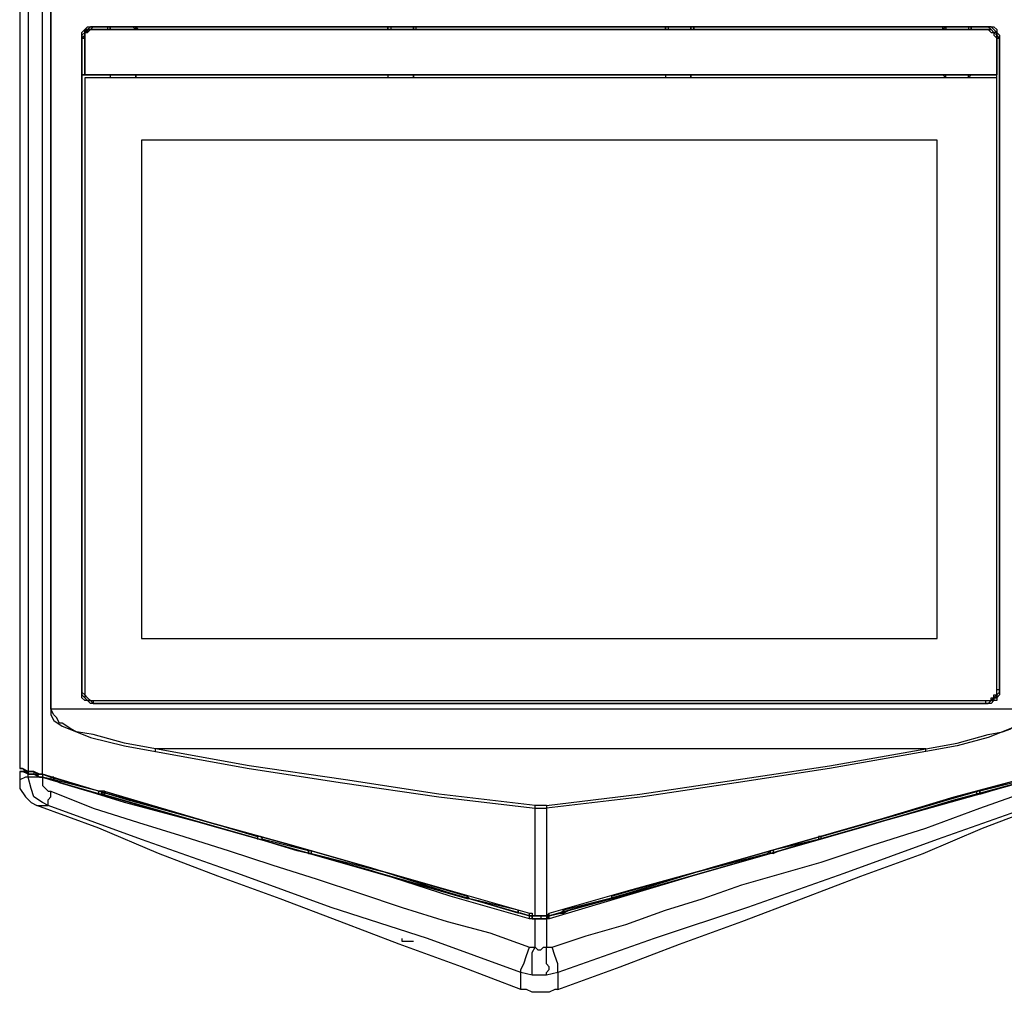
# Model space of a CAD drawing. Units: inches. Extents: x 0 to 17, y 0 to 11.
# Drawn here: x 5.5 to 5.9, y 3.6 to 4.1 of the extents above; entities that cross this region are included whole.
import ezdxf

# ---------------------------------------------------------------- set-up
doc = ezdxf.new("R2010")
doc.units = ezdxf.units.IN
doc.header["$MEASUREMENT"] = 0
doc.layers.add('Layer 1', color=7, linetype='Continuous')

msp = doc.modelspace()

# ---------------------------------------------------------------- linework, layer by layer
at = {"layer": 'Layer 1', "color": 7, "lineweight": 25}
for points in [[(5.45139, 4.11944), (5.45139, 3.74444)], [(5.45556, 4.11944), (5.45556, 3.74306)], [(5.4625, 3.74167), (5.4625, 4.11944)], [(5.46667, 3.77361), (5.46667, 4.11944)], [(5.46667, 4.11944), (5.46667, 3.77361)], [(5.4875, 4.10833), (5.4875, 4.10833), (5.48611, 4.10694), (5.48472, 4.10694), (5.48333, 4.10556), (5.48333, 4.10417), (5.48194, 4.10278)], [(5.48194, 4.10278), (5.48194, 4.10278), (5.48194, 4.10417), (5.48333, 4.10556), (5.48333, 4.10694), (5.48472, 4.10694), (5.48611, 4.10833), (5.4875, 4.10833)], [(5.4875, 4.10833), (5.4875, 4.10833), (5.48611, 4.10833), (5.48472, 4.10694), (5.48333, 4.10694), (5.48333, 4.10556), (5.48194, 4.10417), (5.48194, 4.10278)], [(5.48194, 4.10278), (5.48194, 4.10278), (5.48194, 4.10417), (5.48194, 4.10556), (5.48333, 4.10694), (5.48472, 4.10833), (5.48611, 4.10833), (5.4875, 4.10833)], [(5.48194, 4.10278), (5.48333, 4.10278), (5.48333, 4.10417), (5.48333, 4.10556), (5.48472, 4.10556), (5.48472, 4.10694), (5.48611, 4.10694), (5.4875, 4.10694)], [(5.4875, 4.10694), (5.4875, 4.10694), (5.48611, 4.10694), (5.48472, 4.10694), (5.48472, 4.10556), (5.48333, 4.10556), (5.48333, 4.10417), (5.48333, 4.10278)], [(5.48333, 4.10278), (5.48333, 4.10278), (5.48333, 4.10417), (5.48333, 4.10556), (5.48472, 4.10556), (5.48611, 4.10694), (5.4875, 4.10694)], [(5.4875, 4.10833), (5.4875, 4.10833)], [(5.49583, 4.10833), (5.4875, 4.10833)], [(5.4875, 4.10833), (5.4875, 4.10833)], [(5.4875, 4.10833), (5.49583, 4.10833)], [(5.4875, 4.10833), (5.4875, 4.10833)], [(5.925, 4.10833), (5.4875, 4.10833)], [(5.4875, 4.10833), (5.925, 4.10833)], [(5.49583, 4.10694), (5.4875, 4.10694)], [(5.4875, 4.10694), (5.4875, 4.10694)], [(5.4875, 4.10694), (5.925, 4.10694)], [(5.4875, 4.10694), (5.4875, 4.10694)], [(5.925, 4.10694), (5.4875, 4.10694)], [(5.49583, 4.10833), (5.49444, 4.10833), (5.49444, 4.10694)], [(5.49583, 4.10694), (5.49583, 4.10694), (5.49583, 4.10833)], [(5.50833, 4.10833), (5.49583, 4.10833)], [(5.49583, 4.10833), (5.49583, 4.10833), (5.49583, 4.10694)], [(5.49583, 4.10833), (5.49583, 4.10833)], [(5.50833, 4.10833), (5.49583, 4.10833)], [(5.49583, 4.10833), (5.49583, 4.10833)], [(5.50833, 4.10833), (5.49583, 4.10833)], [(5.49583, 4.10833), (5.49583, 4.10833)], [(5.49583, 4.10833), (5.49583, 4.10833)], [(5.49583, 4.10833), (5.49583, 4.10833)], [(5.49583, 4.10833), (5.49583, 4.10833)], [(5.49583, 4.10833), (5.50833, 4.10833)], [(5.49583, 4.10833), (5.49583, 4.10833)], [(5.49583, 4.10833), (5.49583, 4.10694)], [(5.49583, 4.10833), (5.50694, 4.10833)], [(5.49583, 4.10694), (5.49583, 4.10694)], [(5.50694, 4.10833), (5.50694, 4.10833)], [(5.50694, 4.10833), (5.50833, 4.10694)], [(5.50833, 4.10833), (5.50833, 4.10833), (5.50833, 4.10694)], [(5.50833, 4.10694), (5.50833, 4.10694), (5.50833, 4.10833)], [(5.50833, 4.10833), (5.50833, 4.10833)], [(5.50972, 4.10694), (5.50972, 4.10694), (5.50833, 4.10833)], [(5.50833, 4.10833), (5.50833, 4.10833)], [(5.63194, 4.10833), (5.50833, 4.10833)], [(5.50833, 4.10833), (5.50833, 4.10833)], [(5.50833, 4.10833), (5.50833, 4.10833)], [(5.50833, 4.10833), (5.50833, 4.10833)], [(5.50833, 4.10833), (5.50833, 4.10833)], [(5.50833, 4.10833), (5.63194, 4.10833)], [(5.63194, 4.10694), (5.50833, 4.10694)], [(5.50833, 4.10694), (5.50833, 4.10694)], [(5.63194, 4.10694), (5.63194, 4.10694), (5.63194, 4.10833)], [(5.64444, 4.10833), (5.63194, 4.10833)], [(5.63194, 4.10833), (5.63194, 4.10833), (5.63194, 4.10694)], [(5.63194, 4.10833), (5.63194, 4.10833)], [(5.64444, 4.10833), (5.63194, 4.10833)], [(5.63194, 4.10833), (5.63194, 4.10833)], [(5.63194, 4.10833), (5.63194, 4.10833), (5.63194, 4.10694)], [(5.64444, 4.10833), (5.63194, 4.10833)], [(5.63194, 4.10833), (5.63194, 4.10833)], [(5.63194, 4.10833), (5.63194, 4.10833)], [(5.63194, 4.10833), (5.63194, 4.10833)], [(5.63194, 4.10833), (5.63194, 4.10833)], [(5.63194, 4.10833), (5.64444, 4.10833)], [(5.63333, 4.10694), (5.63333, 4.10694), (5.63194, 4.10694)], [(5.63333, 4.10833), (5.63333, 4.10833)], [(5.63333, 4.10833), (5.64444, 4.10833)], [(5.63333, 4.10833), (5.63333, 4.10694)], [(5.64444, 4.10833), (5.64444, 4.10833), (5.64444, 4.10694)], [(5.64444, 4.10694), (5.64444, 4.10694), (5.64444, 4.10833)], [(5.64444, 4.10833), (5.64444, 4.10833)], [(5.64444, 4.10833), (5.64444, 4.10833)], [(5.64444, 4.10833), (5.64444, 4.10833)], [(5.64583, 4.10833), (5.64444, 4.10833)], [(5.64444, 4.10833), (5.64444, 4.10833), (5.64583, 4.10833)], [(5.64444, 4.10833), (5.64444, 4.10833)], [(5.64444, 4.10833), (5.64444, 4.10694)], [(5.76806, 4.10694), (5.64444, 4.10694)], [(5.64444, 4.10694), (5.64444, 4.10694)], [(5.64583, 4.10694), (5.64583, 4.10694), (5.64583, 4.10833)], [(5.76806, 4.10833), (5.64583, 4.10833)], [(5.64583, 4.10833), (5.64583, 4.10833)], [(5.64583, 4.10833), (5.76806, 4.10833)], [(5.76806, 4.10694), (5.76806, 4.10694), (5.76806, 4.10833)], [(5.76944, 4.10833), (5.76806, 4.10833), (5.76806, 4.10694)], [(5.76806, 4.10833), (5.76944, 4.10833)], [(5.78056, 4.10833), (5.76806, 4.10833)], [(5.76806, 4.10833), (5.76806, 4.10833)], [(5.76806, 4.10833), (5.76806, 4.10833), (5.76806, 4.10694)], [(5.78056, 4.10833), (5.76806, 4.10833)], [(5.76806, 4.10833), (5.76806, 4.10833)], [(5.76806, 4.10833), (5.76806, 4.10833)], [(5.76806, 4.10833), (5.76806, 4.10833)], [(5.76806, 4.10833), (5.76806, 4.10833)], [(5.76806, 4.10833), (5.78056, 4.10833)], [(5.76944, 4.10694), (5.76944, 4.10694), (5.76806, 4.10694)], [(5.78056, 4.10833), (5.76944, 4.10833)], [(5.76944, 4.10833), (5.76944, 4.10833)], [(5.76944, 4.10833), (5.78056, 4.10833)], [(5.76944, 4.10833), (5.76944, 4.10694)], [(5.78056, 4.10833), (5.78056, 4.10833), (5.78194, 4.10833), (5.78194, 4.10694)], [(5.78056, 4.10694), (5.78056, 4.10694), (5.78056, 4.10833)], [(5.78056, 4.10833), (5.78056, 4.10833)], [(5.78056, 4.10833), (5.78056, 4.10833)], [(5.78056, 4.10833), (5.78056, 4.10833)], [(5.78194, 4.10833), (5.78056, 4.10833)], [(5.78056, 4.10833), (5.78056, 4.10833), (5.78194, 4.10833)], [(5.78056, 4.10833), (5.78056, 4.10833)], [(5.78056, 4.10833), (5.78056, 4.10694)], [(5.90556, 4.10694), (5.78056, 4.10694)], [(5.78056, 4.10694), (5.78056, 4.10694)], [(5.78194, 4.10694), (5.78194, 4.10694), (5.78194, 4.10833)], [(5.90417, 4.10833), (5.78194, 4.10833)], [(5.78194, 4.10833), (5.78194, 4.10833)], [(5.78194, 4.10833), (5.90417, 4.10833)], [(5.90417, 4.10694), (5.90417, 4.10694), (5.90417, 4.10833), (5.90556, 4.10833)], [(5.90556, 4.10833), (5.90556, 4.10833), (5.90417, 4.10694)], [(5.90417, 4.10833), (5.90417, 4.10833), (5.90417, 4.10694)], [(5.90417, 4.10833), (5.90417, 4.10833)], [(5.90556, 4.10833), (5.90417, 4.10833)], [(5.90417, 4.10833), (5.90417, 4.10833), (5.90556, 4.10833)], [(5.91667, 4.10833), (5.90556, 4.10833)], [(5.90556, 4.10833), (5.90556, 4.10833)], [(5.91667, 4.10833), (5.90556, 4.10833)], [(5.90556, 4.10833), (5.90556, 4.10833)], [(5.91667, 4.10833), (5.90556, 4.10833)], [(5.90556, 4.10833), (5.90556, 4.10833)], [(5.90556, 4.10833), (5.91667, 4.10833)], [(5.90556, 4.10833), (5.90556, 4.10833)], [(5.90556, 4.10833), (5.91667, 4.10833)], [(5.90556, 4.10833), (5.90556, 4.10694)], [(5.90556, 4.10694), (5.90556, 4.10694)], [(5.91667, 4.10833), (5.91667, 4.10833), (5.91806, 4.10833), (5.91806, 4.10694)], [(5.91806, 4.10694), (5.91806, 4.10694), (5.91806, 4.10833), (5.91667, 4.10833)], [(5.91667, 4.10833), (5.91667, 4.10833)], [(5.91667, 4.10833), (5.91667, 4.10833)], [(5.91667, 4.10833), (5.91667, 4.10833)], [(5.91806, 4.10833), (5.91667, 4.10833)], [(5.91667, 4.10833), (5.91806, 4.10833)], [(5.91667, 4.10833), (5.91667, 4.10833)], [(5.91667, 4.10833), (5.91667, 4.10694)], [(5.925, 4.10694), (5.91667, 4.10694)], [(5.91667, 4.10694), (5.91667, 4.10694)], [(5.91806, 4.10694), (5.91806, 4.10694), (5.91806, 4.10833)], [(5.925, 4.10833), (5.91806, 4.10833)], [(5.91806, 4.10833), (5.91806, 4.10833)], [(5.91806, 4.10833), (5.925, 4.10833)], [(5.925, 4.10833), (5.925, 4.10833)], [(5.93056, 4.10278), (5.93056, 4.10278), (5.93056, 4.10417), (5.93056, 4.10556), (5.92917, 4.10556), (5.92778, 4.10694), (5.92639, 4.10833), (5.925, 4.10833)], [(5.925, 4.10833), (5.92639, 4.10833), (5.92778, 4.10833), (5.92917, 4.10694), (5.93056, 4.10556), (5.93056, 4.10417), (5.93194, 4.10278)], [(5.925, 4.10833), (5.925, 4.10833)], [(5.925, 4.10833), (5.925, 4.10833)], [(5.93194, 4.10278), (5.93194, 4.10278), (5.93056, 4.10417), (5.93056, 4.10556), (5.92917, 4.10694), (5.92778, 4.10833), (5.92639, 4.10833), (5.925, 4.10833)], [(5.925, 4.10833), (5.92639, 4.10833), (5.92778, 4.10833), (5.92917, 4.10833), (5.93056, 4.10694), (5.93056, 4.10556), (5.93194, 4.10417), (5.93194, 4.10278)], [(5.925, 4.10694), (5.92639, 4.10694), (5.92778, 4.10694), (5.92917, 4.10556), (5.93056, 4.10417), (5.93056, 4.10278)], [(5.925, 4.10694), (5.925, 4.10694)], [(5.93056, 4.10278), (5.93056, 4.10278), (5.93056, 4.10417), (5.92917, 4.10556), (5.92778, 4.10694), (5.92639, 4.10694), (5.925, 4.10694)], [(5.925, 4.10694), (5.925, 4.10694)], [(5.925, 4.10694), (5.92639, 4.10694), (5.92778, 4.10556), (5.92917, 4.10556), (5.92917, 4.10417), (5.93056, 4.10278)], [(5.48194, 4.10278), (5.48194, 3.78333)], [(5.48194, 4.10278), (5.48194, 4.10278)], [(5.48194, 3.78333), (5.48194, 4.10278)], [(5.48194, 4.10278), (5.48194, 4.10278)], [(5.48194, 4.10278), (5.48194, 3.78333)], [(5.48194, 4.10278), (5.48194, 4.10278)], [(5.48194, 3.78333), (5.48194, 4.10278)], [(5.48194, 4.10278), (5.48194, 4.08472)], [(5.48333, 4.10278), (5.48194, 4.10278)], [(5.48333, 4.08472), (5.48333, 4.10278)], [(5.48333, 4.10278), (5.48333, 4.10278)], [(5.48333, 4.10278), (5.48333, 4.08472)], [(5.93056, 3.78333), (5.93056, 4.10278)], [(5.93056, 4.10278), (5.93056, 4.10278), (5.93194, 4.10278)], [(5.93056, 4.08472), (5.93056, 4.10278)], [(5.93056, 4.10278), (5.93056, 4.10278)], [(5.93056, 4.10278), (5.93056, 4.08472)], [(5.93056, 4.08472), (5.93056, 4.10278)], [(5.93056, 4.10278), (5.93056, 4.10278)], [(5.93194, 4.10278), (5.93194, 4.10278)], [(5.93194, 4.10278), (5.93194, 3.78333)], [(5.93194, 3.78333), (5.93194, 4.10278)], [(5.93194, 4.10278), (5.93194, 3.78333)], [(5.93194, 4.10278), (5.93194, 4.10278)], [(5.48333, 4.08472), (5.48333, 4.08472), (5.48194, 4.08472)], [(5.48194, 4.08472), (5.48333, 4.08472)], [(5.48333, 4.08472), (5.49583, 4.08472)], [(5.48333, 4.08472), (5.48333, 4.08472)], [(5.48333, 4.08472), (5.48333, 4.08472)], [(5.93056, 4.08472), (5.48333, 4.08472)], [(5.48333, 4.08472), (5.48333, 4.08472)], [(5.48333, 4.08472), (5.48333, 4.08472)], [(5.48333, 4.08472), (5.48333, 4.08472)], [(5.48333, 4.08472), (5.93056, 4.08472)], [(5.93056, 4.08333), (5.48333, 4.08333)], [(5.48333, 4.08333), (5.48333, 4.08333)], [(5.48333, 4.08333), (5.48333, 3.78333)], [(5.49444, 4.08472), (5.49444, 4.08472), (5.49583, 4.08472), (5.49583, 4.08333)], [(5.49583, 4.08472), (5.49583, 4.08472)], [(5.49583, 4.08472), (5.50833, 4.08472)], [(5.49583, 4.08472), (5.49583, 4.08472)], [(5.49583, 4.08472), (5.49583, 4.08472)], [(5.49583, 4.08472), (5.50833, 4.08472)], [(5.49583, 4.08472), (5.49583, 4.08472), (5.49583, 4.08333)], [(5.49583, 4.08472), (5.49583, 4.08472)], [(5.49583, 4.08472), (5.49583, 4.08472)], [(5.49583, 4.08472), (5.49583, 4.08472)], [(5.49583, 4.08472), (5.50694, 4.08472)], [(5.50833, 4.08333), (5.49583, 4.08333)], [(5.50694, 4.08472), (5.50694, 4.08472)], [(5.50833, 4.08472), (5.50694, 4.08472)], [(5.50833, 4.08472), (5.50833, 4.08472)], [(5.50833, 4.08472), (5.50833, 4.08472)], [(5.50833, 4.08472), (5.50833, 4.08472)], [(5.50833, 4.08472), (5.50833, 4.08472), (5.50833, 4.08333)], [(5.50833, 4.08333), (5.50833, 4.08472), (5.50972, 4.08472)], [(5.50833, 4.08472), (5.50833, 4.08472)], [(5.50833, 4.08472), (5.63194, 4.08472)], [(5.63194, 4.08472), (5.63194, 4.08472)], [(5.63194, 4.08472), (5.64444, 4.08472)], [(5.63194, 4.08472), (5.63194, 4.08472)], [(5.63194, 4.08472), (5.63194, 4.08472)], [(5.63194, 4.08472), (5.64444, 4.08472)], [(5.63194, 4.08472), (5.63194, 4.08472), (5.63194, 4.08333)], [(5.63194, 4.08472), (5.63194, 4.08472), (5.63194, 4.08333)], [(5.63194, 4.08472), (5.63194, 4.08472), (5.63333, 4.08472)], [(5.64444, 4.08333), (5.63194, 4.08333)], [(5.63333, 4.08472), (5.63333, 4.08472)], [(5.63333, 4.08472), (5.63333, 4.08472)], [(5.63333, 4.08472), (5.64444, 4.08472)], [(5.64444, 4.08472), (5.64444, 4.08472)], [(5.64444, 4.08472), (5.64444, 4.08472)], [(5.64444, 4.08472), (5.64444, 4.08472)], [(5.64444, 4.08472), (5.64444, 4.08472), (5.64444, 4.08333)], [(5.64444, 4.08333), (5.64444, 4.08472), (5.64583, 4.08472)], [(5.64444, 4.08472), (5.64444, 4.08472)], [(5.64444, 4.08472), (5.64444, 4.08472)], [(5.64444, 4.08472), (5.64444, 4.08472)], [(5.64444, 4.08472), (5.76806, 4.08472)], [(5.76806, 4.08472), (5.76806, 4.08472)], [(5.76806, 4.08472), (5.76806, 4.08472), (5.76944, 4.08472)], [(5.76944, 4.08472), (5.76806, 4.08472)], [(5.76806, 4.08472), (5.78056, 4.08472)], [(5.76806, 4.08472), (5.76806, 4.08472), (5.76806, 4.08333)], [(5.76806, 4.08472), (5.76806, 4.08472), (5.76806, 4.08333)], [(5.76806, 4.08472), (5.76806, 4.08472), (5.76944, 4.08472)], [(5.78056, 4.08333), (5.76806, 4.08333)], [(5.76944, 4.08472), (5.78056, 4.08472)], [(5.76944, 4.08472), (5.76944, 4.08472)], [(5.76944, 4.08472), (5.76944, 4.08472)], [(5.76944, 4.08472), (5.78056, 4.08472)], [(5.78194, 4.08472), (5.78194, 4.08472), (5.78056, 4.08472)], [(5.78056, 4.08472), (5.78056, 4.08472)], [(5.78056, 4.08472), (5.78056, 4.08472)], [(5.78056, 4.08472), (5.78056, 4.08472), (5.78056, 4.08333)], [(5.78056, 4.08333), (5.78056, 4.08472), (5.78194, 4.08472)], [(5.78056, 4.08472), (5.78056, 4.08472)], [(5.78056, 4.08472), (5.78056, 4.08472)], [(5.78056, 4.08472), (5.78056, 4.08472)], [(5.78056, 4.08472), (5.90556, 4.08472)], [(5.90556, 4.08472), (5.90556, 4.08472), (5.90417, 4.08472)], [(5.90417, 4.08472), (5.90417, 4.08472), (5.90556, 4.08472)], [(5.90417, 4.08472), (5.90417, 4.08472), (5.90556, 4.08333)], [(5.90556, 4.08472), (5.91667, 4.08472)], [(5.90556, 4.08472), (5.90556, 4.08472)], [(5.90556, 4.08472), (5.91667, 4.08472)], [(5.90556, 4.08333), (5.90556, 4.08472)], [(5.90556, 4.08472), (5.90556, 4.08472)], [(5.90556, 4.08472), (5.90556, 4.08472)], [(5.90556, 4.08472), (5.90556, 4.08472)], [(5.90556, 4.08472), (5.91667, 4.08472)], [(5.91667, 4.08333), (5.90556, 4.08333)], [(5.91806, 4.08472), (5.91806, 4.08472), (5.91667, 4.08472)], [(5.91667, 4.08472), (5.91667, 4.08472), (5.91806, 4.08472)], [(5.91667, 4.08472), (5.91667, 4.08472)], [(5.91667, 4.08333), (5.91667, 4.08472)], [(5.91667, 4.08333), (5.91806, 4.08472)], [(5.91667, 4.08472), (5.91667, 4.08472)], [(5.91667, 4.08472), (5.91667, 4.08472)], [(5.91667, 4.08472), (5.91667, 4.08472)], [(5.91667, 4.08472), (5.93056, 4.08472)], [(5.93056, 4.08472), (5.93056, 4.08472)], [(5.93056, 4.08472), (5.93056, 4.08472)], [(5.93056, 4.08472), (5.93056, 4.08472)], [(5.93056, 4.08472), (5.93056, 4.08472)], [(5.93056, 4.08472), (5.93056, 4.08472)], [(5.93056, 4.08472), (5.93056, 4.08472)], [(5.93056, 4.08472), (5.93056, 4.08472)], [(5.93056, 3.78333), (5.93056, 4.08333)], [(5.93056, 4.08333), (5.93056, 4.08333)], [(5.51111, 4.05278), (5.51111, 3.80833)], [(5.90139, 4.05278), (5.51111, 4.05278)], [(5.90139, 3.80833), (5.90139, 4.05278)], [(5.51111, 3.80833), (5.90139, 3.80833)], [(5.48194, 3.78333), (5.48194, 3.78194), (5.48333, 3.78056), (5.48333, 3.77917), (5.48472, 3.77778), (5.48611, 3.77778), (5.4875, 3.77778)], [(5.48194, 3.78333), (5.48194, 3.78333)], [(5.4875, 3.77639), (5.4875, 3.77639), (5.48611, 3.77778), (5.48472, 3.77778), (5.48333, 3.77917), (5.48194, 3.78056), (5.48194, 3.78194), (5.48194, 3.78333)], [(5.48194, 3.78333), (5.48194, 3.78333)], [(5.48194, 3.78333), (5.48194, 3.78194), (5.48194, 3.78056), (5.48333, 3.77917), (5.48472, 3.77778), (5.48611, 3.77778), (5.4875, 3.77639)], [(5.48194, 3.78333), (5.48194, 3.78333)], [(5.4875, 3.77639), (5.48611, 3.77639), (5.48472, 3.77778), (5.48333, 3.77778), (5.48194, 3.77917), (5.48194, 3.78056), (5.48194, 3.78194), (5.48194, 3.78333)], [(5.48333, 3.78333), (5.48333, 3.78194), (5.48333, 3.78056), (5.48472, 3.77917), (5.48611, 3.77778), (5.4875, 3.77778)], [(5.925, 3.77778), (5.92639, 3.77778), (5.92778, 3.77778), (5.92917, 3.77917), (5.93056, 3.78056), (5.93056, 3.78194), (5.93056, 3.78333)], [(5.93194, 3.78333), (5.93194, 3.78194), (5.93056, 3.78056), (5.93056, 3.77917), (5.92917, 3.77917), (5.92917, 3.77778), (5.92778, 3.77778), (5.92639, 3.77639), (5.925, 3.77639)], [(5.925, 3.77639), (5.92639, 3.77639), (5.92778, 3.77778), (5.92917, 3.77778), (5.92917, 3.77917), (5.93056, 3.77917), (5.93056, 3.78056), (5.93194, 3.78194), (5.93194, 3.78333)], [(5.93194, 3.78333), (5.93194, 3.78194), (5.93194, 3.78056), (5.93056, 3.77917), (5.93056, 3.77778), (5.92917, 3.77778), (5.92778, 3.77639), (5.92639, 3.77639), (5.925, 3.77639)], [(5.925, 3.77778), (5.92639, 3.77778), (5.92778, 3.77778), (5.92778, 3.77917), (5.92917, 3.77917), (5.92917, 3.78056), (5.93056, 3.78056), (5.93056, 3.78194), (5.93056, 3.78333)], [(5.93056, 3.78333), (5.93056, 3.78333), (5.93194, 3.78333)], [(5.93194, 3.78333), (5.93194, 3.78333)], [(5.93194, 3.78333), (5.93194, 3.78333)], [(5.4875, 3.77778), (5.4875, 3.77778), (5.4875, 3.77639)], [(5.4875, 3.77778), (5.925, 3.77778)], [(5.4875, 3.77778), (5.925, 3.77778)], [(5.925, 3.77639), (5.4875, 3.77639)], [(5.4875, 3.77639), (5.4875, 3.77639)], [(5.4875, 3.77639), (5.4875, 3.77639)], [(5.4875, 3.77639), (5.925, 3.77639)], [(5.925, 3.77639), (5.4875, 3.77639)], [(5.62222, 3.77778), (5.62222, 3.77778)], [(5.66389, 3.77778), (5.66389, 3.77778)], [(5.925, 3.77778), (5.925, 3.77778), (5.925, 3.77639)], [(5.925, 3.77639), (5.925, 3.77639)], [(5.925, 3.77639), (5.925, 3.77639)], [(5.94583, 3.77361), (5.46667, 3.77361)], [(5.51806, 3.75417), (5.51806, 3.75417), (5.50278, 3.75694), (5.4875, 3.76111), (5.47917, 3.7625), (5.47639, 3.76389), (5.47222, 3.76667), (5.47083, 3.76667), (5.46944, 3.76944), (5.46806, 3.77083), (5.46667, 3.77361)], [(5.46667, 3.77361), (5.46667, 3.77361)], [(5.46667, 3.77361), (5.46667, 3.77083), (5.46806, 3.76806), (5.47222, 3.76528), (5.47917, 3.7625), (5.48611, 3.75972), (5.50278, 3.75556), (5.51806, 3.75278)], [(5.89583, 3.75417), (5.89583, 3.75417), (5.91111, 3.75694), (5.92639, 3.76111), (5.93333, 3.7625), (5.9375, 3.76389), (5.94028, 3.76667), (5.94306, 3.76667), (5.94444, 3.76944), (5.94583, 3.77083), (5.94583, 3.77361)], [(5.94722, 3.77361), (5.94583, 3.77083), (5.94444, 3.76806), (5.94028, 3.76528), (5.93333, 3.7625), (5.92639, 3.75972), (5.91111, 3.75556), (5.89583, 3.75278)], [(5.51806, 3.75278), (5.51806, 3.75278), (5.51806, 3.75417)], [(5.89583, 3.75417), (5.51806, 3.75417)], [(5.70417, 3.72639), (5.65694, 3.73194), (5.61111, 3.73889), (5.56389, 3.74583), (5.51806, 3.75417)], [(5.51806, 3.75278), (5.56389, 3.74444), (5.60972, 3.7375), (5.65694, 3.73056), (5.68056, 3.72778), (5.70417, 3.725)], [(5.70972, 3.72639), (5.75556, 3.73194), (5.80278, 3.73889), (5.84861, 3.74583), (5.89583, 3.75417)], [(5.89583, 3.75278), (5.84861, 3.74444), (5.80278, 3.7375), (5.75694, 3.73056), (5.70972, 3.725)], [(5.89583, 3.75278), (5.89583, 3.75278), (5.89583, 3.75417)], [(5.45417, 3.74306), (5.45278, 3.74444), (5.45139, 3.74444)], [(5.45139, 3.74444), (5.45139, 3.74444)], [(5.45556, 3.74306), (5.45556, 3.74306), (5.45278, 3.74444), (5.45139, 3.74444)], [(5.45139, 3.74444), (5.45139, 3.74444), (5.45278, 3.74444), (5.45556, 3.74306)], [(5.45417, 3.74306), (5.45278, 3.74306), (5.45139, 3.74306)], [(5.45139, 3.74306), (5.45417, 3.74306), (5.45556, 3.74306)], [(5.45139, 3.74306), (5.45139, 3.74306)], [(5.45556, 3.74167), (5.45278, 3.74306), (5.45139, 3.74306)], [(5.45139, 3.74306), (5.45139, 3.73889)], [(5.45417, 3.74306), (5.45417, 3.74306)], [(5.45556, 3.74167), (5.45417, 3.74306)], [(5.45417, 3.74306), (5.45556, 3.74306)], [(5.45417, 3.74306), (5.45417, 3.74306)], [(5.45556, 3.74306), (5.45556, 3.74306), (5.45556, 3.74167)], [(5.45556, 3.74306), (5.45556, 3.74306)], [(5.45556, 3.74306), (5.45556, 3.74306)], [(5.45556, 3.74306), (5.45694, 3.74306), (5.45833, 3.74306), (5.46111, 3.74167), (5.4625, 3.74167)], [(5.45556, 3.74306), (5.45556, 3.74306)], [(5.45556, 3.74306), (5.45556, 3.74306), (5.45833, 3.74306)], [(5.4625, 3.74167), (5.46111, 3.74167), (5.45833, 3.74306), (5.45694, 3.74306), (5.45556, 3.74306)], [(5.45556, 3.74306), (5.45556, 3.74306)], [(5.45556, 3.74306), (5.45556, 3.74306)], [(5.45556, 3.74167), (5.45556, 3.74167), (5.45556, 3.74306)], [(5.45556, 3.74306), (5.45556, 3.74306)], [(5.45556, 3.74306), (5.45556, 3.74306), (5.45556, 3.74167)], [(5.45833, 3.74306), (5.45833, 3.74306), (5.45833, 3.74167)], [(5.45833, 3.74306), (5.45972, 3.74167), (5.46111, 3.74167), (5.4625, 3.74167)], [(5.45556, 3.74028), (5.45417, 3.74028), (5.45139, 3.73889)], [(5.45139, 3.73889), (5.45139, 3.73472), (5.45417, 3.73056), (5.45694, 3.72778), (5.45972, 3.72639)], [(5.45556, 3.74167), (5.45556, 3.74167)], [(5.45556, 3.74028), (5.45556, 3.74167)], [(5.45556, 3.74167), (5.45694, 3.74167), (5.45833, 3.74167), (5.46111, 3.74028), (5.4625, 3.74028)], [(5.45556, 3.74167), (5.45556, 3.74167)], [(5.46111, 3.74028), (5.46111, 3.74028), (5.45833, 3.74167), (5.45556, 3.74167)], [(5.4625, 3.74028), (5.45972, 3.74028), (5.45833, 3.74028), (5.45694, 3.74028), (5.45556, 3.74028)], [(5.46528, 3.72639), (5.4625, 3.72778), (5.45833, 3.73056), (5.45694, 3.73472), (5.45556, 3.74028)], [(5.45833, 3.74167), (5.45833, 3.74167)], [(5.45833, 3.74167), (5.45972, 3.74167), (5.46111, 3.74028), (5.4625, 3.74028)], [(5.4625, 3.74028), (5.4625, 3.74028), (5.46111, 3.74028)], [(5.46111, 3.74028), (5.46111, 3.74028), (5.4625, 3.74028)], [(5.4625, 3.74167), (5.4625, 3.74167), (5.4625, 3.74028)], [(5.4625, 3.74167), (5.4625, 3.74167), (5.4625, 3.74028)], [(5.4625, 3.74167), (5.4625, 3.74167)], [(5.4625, 3.74167), (5.4625, 3.74167)], [(5.4625, 3.74167), (5.4625, 3.74167)], [(5.4625, 3.74167), (5.4625, 3.74167)], [(5.4625, 3.74167), (5.46667, 3.74028)], [(5.4625, 3.74167), (5.4625, 3.74167)], [(5.70139, 3.67222), (5.6625, 3.68333), (5.62361, 3.69583), (5.58472, 3.70694), (5.54444, 3.71806), (5.50417, 3.72917), (5.4625, 3.74167)], [(5.4625, 3.74167), (5.4625, 3.74167)], [(5.4625, 3.74167), (5.46667, 3.74028), (5.50556, 3.72917), (5.54444, 3.71806), (5.58472, 3.70694), (5.62361, 3.69583), (5.6625, 3.68472), (5.70139, 3.67361)], [(5.4625, 3.74028), (5.4625, 3.74028)], [(5.4625, 3.74028), (5.4625, 3.74028)], [(5.46806, 3.73889), (5.4625, 3.74028)], [(5.4625, 3.74028), (5.4625, 3.74028)], [(5.4625, 3.74028), (5.46667, 3.73889), (5.54444, 3.71667), (5.62361, 3.69444), (5.70139, 3.67222)], [(5.4625, 3.74028), (5.4625, 3.74028)], [(5.70139, 3.67083), (5.6625, 3.68194), (5.62361, 3.69444), (5.58333, 3.70556), (5.54444, 3.71667), (5.50278, 3.72778), (5.4625, 3.74028)], [(5.4625, 3.74028), (5.4625, 3.74028)], [(5.4625, 3.74028), (5.4625, 3.7375), (5.4625, 3.73611), (5.46528, 3.73333), (5.46667, 3.73333)], [(5.46667, 3.74028), (5.46667, 3.74028), (5.46667, 3.73889)], [(5.46806, 3.74028), (5.46806, 3.74028), (5.46667, 3.74028)], [(5.46667, 3.73889), (5.46806, 3.73889), (5.46806, 3.74028)], [(5.46806, 3.73889), (5.46806, 3.74028)], [(5.46806, 3.73889), (5.46806, 3.73889)], [(5.46806, 3.73889), (5.46806, 3.73889)], [(5.49028, 3.73333), (5.46806, 3.73889)], [(5.46806, 3.73889), (5.46806, 3.73889)], [(5.49028, 3.73194), (5.48472, 3.73333), (5.47083, 3.7375), (5.46806, 3.73889)], [(5.46806, 3.73889), (5.46806, 3.73889)], [(5.46806, 3.73889), (5.46806, 3.73889)], [(5.95139, 3.74167), (5.94583, 3.74028), (5.90694, 3.72917), (5.86806, 3.71806), (5.82917, 3.70694), (5.79028, 3.69583), (5.75, 3.68333), (5.71111, 3.67222)], [(5.71111, 3.67361), (5.75, 3.68472), (5.79028, 3.69583), (5.82917, 3.70694), (5.86806, 3.71806), (5.90972, 3.73056), (5.95139, 3.74167)], [(5.71111, 3.67222), (5.75139, 3.68333), (5.79028, 3.69444), (5.82917, 3.70556), (5.86806, 3.71667), (5.90972, 3.72917), (5.95139, 3.74028)], [(5.95139, 3.74028), (5.94722, 3.73889), (5.86806, 3.71667), (5.79028, 3.69444), (5.71111, 3.67083)], [(5.94444, 3.73889), (5.92222, 3.73333)], [(5.92222, 3.73194), (5.94583, 3.73889)], [(5.46528, 3.72639), (5.46528, 3.72778), (5.46528, 3.72917), (5.46667, 3.73056), (5.46667, 3.73333)], [(5.46667, 3.73333), (5.4875, 3.725), (5.50972, 3.71806), (5.53194, 3.71111), (5.55417, 3.70417), (5.575, 3.69722), (5.59722, 3.69028), (5.61806, 3.68333), (5.63889, 3.67639), (5.66111, 3.66944), (5.68194, 3.66389), (5.70139, 3.65694)], [(5.49028, 3.73333), (5.49167, 3.73333), (5.49167, 3.73194)], [(5.49167, 3.73333), (5.49167, 3.73333), (5.49028, 3.73333)], [(5.49167, 3.73194), (5.49167, 3.73194), (5.49167, 3.73333), (5.49028, 3.73333)], [(5.49028, 3.73333), (5.49028, 3.73333)], [(5.49028, 3.73194), (5.49028, 3.73333)], [(5.49306, 3.73333), (5.49306, 3.73333), (5.49306, 3.73194), (5.49167, 3.73194)], [(5.49306, 3.73333), (5.49167, 3.73333)], [(5.49306, 3.73333), (5.53056, 3.72222), (5.56806, 3.71111)], [(5.7125, 3.65694), (5.72917, 3.6625), (5.74861, 3.66806), (5.76806, 3.675), (5.78611, 3.68056), (5.80556, 3.6875), (5.825, 3.69306), (5.84444, 3.69861), (5.86944, 3.70694), (5.89583, 3.71528), (5.92222, 3.725), (5.94583, 3.73333)], [(5.84444, 3.71111), (5.88333, 3.72222), (5.92083, 3.73333)], [(5.92083, 3.73194), (5.92083, 3.73194), (5.92083, 3.73333)], [(5.92222, 3.73333), (5.92222, 3.73333), (5.92083, 3.73333)], [(5.92222, 3.73194), (5.92222, 3.73333)], [(5.92222, 3.73333), (5.92222, 3.73333), (5.92222, 3.73194)], [(5.92222, 3.73333), (5.92222, 3.73333)], [(5.92222, 3.73333), (5.92222, 3.73194)], [(5.49167, 3.73194), (5.49028, 3.73194)], [(5.49028, 3.73194), (5.49028, 3.73194)], [(5.49167, 3.73194), (5.49167, 3.73194)], [(5.56944, 3.70972), (5.56944, 3.70972), (5.53056, 3.72083), (5.49167, 3.73194)], [(5.92222, 3.73194), (5.92083, 3.73194), (5.88194, 3.72083), (5.84306, 3.70972)], [(5.92222, 3.73194), (5.92222, 3.73194)], [(5.92222, 3.73194), (5.92222, 3.73194)], [(5.92222, 3.73194), (5.92222, 3.73194)], [(5.45972, 3.72639), (5.45972, 3.72639), (5.46111, 3.72639), (5.46528, 3.72639)], [(5.69722, 3.63611), (5.66806, 3.64722), (5.6375, 3.65833), (5.60833, 3.66944), (5.57917, 3.68056), (5.54861, 3.69167), (5.51944, 3.70278), (5.49028, 3.71528), (5.45972, 3.72639)], [(5.69722, 3.64444), (5.65139, 3.66111), (5.60417, 3.67639), (5.55833, 3.69306), (5.51111, 3.70972), (5.46528, 3.72639)], [(5.70417, 3.725), (5.70417, 3.725), (5.70417, 3.72639)], [(5.70972, 3.72639), (5.70833, 3.72639), (5.70694, 3.72639), (5.70556, 3.72639), (5.70417, 3.72639)], [(5.70417, 3.67222), (5.70417, 3.725)], [(5.70417, 3.725), (5.70417, 3.725), (5.70556, 3.725), (5.70694, 3.725), (5.70833, 3.725), (5.70972, 3.725)], [(5.70972, 3.72639), (5.70972, 3.72639), (5.70972, 3.725)], [(5.70972, 3.725), (5.70972, 3.67222)], [(5.71528, 3.63611), (5.74583, 3.64722), (5.775, 3.65833), (5.80556, 3.66944), (5.83472, 3.68056), (5.86389, 3.69167), (5.89444, 3.70278), (5.92361, 3.71528), (5.95278, 3.72639)], [(5.94861, 3.72639), (5.90139, 3.70972), (5.85556, 3.69306), (5.80833, 3.67639), (5.7625, 3.66111), (5.71528, 3.64444)], [(5.56806, 3.71111), (5.56806, 3.71111), (5.56806, 3.70972)], [(5.57083, 3.70972), (5.57083, 3.70972), (5.56944, 3.71111), (5.56806, 3.71111)], [(5.56944, 3.70972), (5.56944, 3.70972), (5.57083, 3.70972)], [(5.57083, 3.70972), (5.57083, 3.70972), (5.56944, 3.70972)], [(5.57083, 3.70972), (5.57083, 3.70972), (5.56944, 3.70972)], [(5.56944, 3.70972), (5.56944, 3.70972), (5.57083, 3.70972)], [(5.57083, 3.70972), (5.57083, 3.70972)], [(5.57083, 3.70972), (5.57083, 3.70972)], [(5.59306, 3.70417), (5.57083, 3.70972)], [(5.57083, 3.70972), (5.57083, 3.70972)], [(5.59306, 3.70278), (5.5875, 3.70417), (5.57361, 3.70833), (5.57083, 3.70972)], [(5.57083, 3.70972), (5.57083, 3.70972)], [(5.84306, 3.70972), (5.81944, 3.70417)], [(5.82083, 3.70278), (5.82361, 3.70417), (5.8375, 3.70833), (5.84306, 3.70972)], [(5.84444, 3.71111), (5.84444, 3.71111), (5.84306, 3.71111), (5.84306, 3.70972)], [(5.84306, 3.70972), (5.84306, 3.70972)], [(5.84306, 3.70972), (5.84306, 3.70972)], [(5.84306, 3.70972), (5.84306, 3.70972)], [(5.84306, 3.70972), (5.84306, 3.70972)], [(5.84444, 3.70972), (5.84444, 3.70972), (5.84444, 3.71111)], [(5.59306, 3.70417), (5.59306, 3.70417), (5.59306, 3.70278), (5.59444, 3.70278)], [(5.59444, 3.70278), (5.59444, 3.70417), (5.59306, 3.70417)], [(5.59444, 3.70278), (5.59444, 3.70278), (5.59306, 3.70278), (5.59306, 3.70417)], [(5.59306, 3.70417), (5.59306, 3.70417)], [(5.59306, 3.70278), (5.59306, 3.70417)], [(5.81944, 3.70417), (5.81944, 3.70417), (5.81806, 3.70278)], [(5.81944, 3.70278), (5.81944, 3.70278), (5.81944, 3.70417)], [(5.81944, 3.70417), (5.81944, 3.70417), (5.81944, 3.70278)], [(5.81944, 3.70417), (5.81944, 3.70417)], [(5.82083, 3.70417), (5.82083, 3.70278)], [(5.67222, 3.68056), (5.67083, 3.68056), (5.63194, 3.69167), (5.59306, 3.70278)], [(5.59306, 3.70278), (5.59306, 3.70278)], [(5.59306, 3.70278), (5.59306, 3.70278)], [(5.59444, 3.70278), (5.59444, 3.70278)], [(5.59444, 3.70278), (5.59444, 3.70278)], [(5.59444, 3.70278), (5.59444, 3.70278)], [(5.59444, 3.70278), (5.63333, 3.69306), (5.67083, 3.68194)], [(5.74167, 3.68194), (5.78056, 3.69306), (5.81806, 3.70278)], [(5.81944, 3.70278), (5.81944, 3.70278), (5.78056, 3.69167), (5.74167, 3.68056)], [(5.81806, 3.70278), (5.81806, 3.70278)], [(5.81944, 3.70278), (5.81944, 3.70278)], [(5.82083, 3.70278), (5.82083, 3.70278), (5.81944, 3.70278)], [(5.82083, 3.70278), (5.82083, 3.70278)], [(5.67083, 3.68194), (5.67083, 3.68194), (5.67083, 3.68056)], [(5.67222, 3.68056), (5.67222, 3.68056), (5.67083, 3.68194)], [(5.67222, 3.68056), (5.67222, 3.68056)], [(5.67222, 3.68056), (5.67222, 3.68056)], [(5.67222, 3.68056), (5.67222, 3.68056)], [(5.67222, 3.68056), (5.67222, 3.68056)], [(5.69583, 3.675), (5.67222, 3.68056)], [(5.67222, 3.68056), (5.67222, 3.68056)], [(5.69583, 3.67361), (5.67222, 3.68056)], [(5.67222, 3.68056), (5.67222, 3.68056)], [(5.67222, 3.68056), (5.67222, 3.68056)], [(5.67222, 3.68056), (5.67222, 3.68056)], [(5.74028, 3.68056), (5.71806, 3.675)], [(5.71806, 3.67361), (5.72083, 3.675), (5.73472, 3.67917), (5.74028, 3.68056)], [(5.74167, 3.68194), (5.74167, 3.68194), (5.74167, 3.68056), (5.74028, 3.68056)], [(5.74167, 3.68056), (5.74167, 3.68056), (5.74028, 3.68056)], [(5.74028, 3.68056), (5.74028, 3.68056)], [(5.74028, 3.68056), (5.74028, 3.68056)], [(5.74167, 3.68056), (5.74167, 3.68056), (5.74028, 3.68056)], [(5.74028, 3.68056), (5.74028, 3.68056)], [(5.74167, 3.68194), (5.74167, 3.68194), (5.74167, 3.68056), (5.74306, 3.68056)], [(5.69583, 3.675), (5.69583, 3.675), (5.69583, 3.67361)], [(5.69722, 3.67361), (5.69583, 3.67361), (5.69583, 3.675)], [(5.69583, 3.67361), (5.69583, 3.675)], [(5.71667, 3.67361), (5.71667, 3.67361), (5.71806, 3.67361), (5.71806, 3.675)], [(5.71806, 3.675), (5.71806, 3.67361), (5.71667, 3.67361)], [(5.71806, 3.675), (5.71806, 3.675), (5.71667, 3.67361)], [(5.71806, 3.675), (5.71806, 3.675)], [(5.71806, 3.675), (5.71806, 3.67361)], [(5.69722, 3.67361), (5.69583, 3.67361)], [(5.69583, 3.67361), (5.69583, 3.67361)], [(5.69583, 3.67361), (5.69583, 3.67361)], [(5.69722, 3.67361), (5.69722, 3.67361)], [(5.69722, 3.67361), (5.69722, 3.67361)], [(5.69722, 3.67361), (5.70139, 3.67222)], [(5.70139, 3.67222), (5.69722, 3.67361)], [(5.70139, 3.67222), (5.70139, 3.67222), (5.70139, 3.67361)], [(5.70139, 3.67361), (5.70278, 3.67361), (5.70278, 3.67222), (5.70417, 3.67222)], [(5.70139, 3.67222), (5.70139, 3.67222)], [(5.70139, 3.67222), (5.70139, 3.67222)], [(5.70139, 3.67222), (5.70139, 3.67222)], [(5.70139, 3.67222), (5.70139, 3.67222), (5.70278, 3.67222), (5.70417, 3.67222)], [(5.70278, 3.67222), (5.70278, 3.67222), (5.70139, 3.67222)], [(5.70417, 3.67083), (5.70278, 3.67083), (5.70278, 3.67222), (5.70139, 3.67222)], [(5.70139, 3.67222), (5.70139, 3.67222), (5.70278, 3.67222), (5.70278, 3.67083), (5.70417, 3.67083)], [(5.70139, 3.67083), (5.70139, 3.67083), (5.70139, 3.67222)], [(5.70278, 3.67083), (5.70278, 3.67083), (5.70139, 3.67083)], [(5.70417, 3.67222), (5.70417, 3.67222), (5.70278, 3.67222), (5.70278, 3.67083)], [(5.70278, 3.67222), (5.70278, 3.67222), (5.70417, 3.67222)], [(5.70417, 3.67222), (5.70417, 3.67222), (5.70278, 3.67222)], [(5.70278, 3.67083), (5.70278, 3.67083), (5.70417, 3.67083)], [(5.70417, 3.67083), (5.70278, 3.67083)], [(5.70417, 3.67222), (5.70417, 3.67222), (5.70556, 3.67222), (5.70694, 3.67222)], [(5.70417, 3.67222), (5.70417, 3.67222)], [(5.70417, 3.67222), (5.70417, 3.67222)], [(5.70417, 3.67222), (5.70417, 3.67222), (5.70556, 3.67222), (5.70694, 3.67222), (5.70833, 3.67222), (5.70972, 3.67222)], [(5.70417, 3.67222), (5.70417, 3.67222)], [(5.70972, 3.67222), (5.70972, 3.67222), (5.70833, 3.67222), (5.70694, 3.67222), (5.70556, 3.67222), (5.70417, 3.67222)], [(5.70417, 3.67083), (5.70417, 3.67083)], [(5.70417, 3.67083), (5.70417, 3.67083)], [(5.70417, 3.67083), (5.70417, 3.67083)], [(5.70417, 3.67083), (5.70417, 3.67083), (5.70556, 3.67083), (5.70694, 3.67083), (5.70833, 3.67083), (5.70972, 3.67083)], [(5.70417, 3.67083), (5.70417, 3.67083)], [(5.70972, 3.67083), (5.70972, 3.67083), (5.70833, 3.67083), (5.70694, 3.67083), (5.70556, 3.67083), (5.70417, 3.67083)], [(5.70417, 3.65694), (5.70417, 3.67083)], [(5.70694, 3.67222), (5.70694, 3.67222), (5.70694, 3.67083)], [(5.70972, 3.67222), (5.70972, 3.67222), (5.71111, 3.67361)], [(5.70972, 3.67222), (5.70972, 3.67222), (5.70972, 3.67083)], [(5.70972, 3.67222), (5.70972, 3.67222), (5.71111, 3.67222)], [(5.70972, 3.67222), (5.70972, 3.67222)], [(5.71111, 3.67222), (5.71111, 3.67222), (5.70972, 3.67222)], [(5.70972, 3.67222), (5.70972, 3.67222)], [(5.70972, 3.67222), (5.70972, 3.67222)], [(5.70972, 3.67222), (5.70972, 3.67222)], [(5.70972, 3.67222), (5.70972, 3.67222)], [(5.71111, 3.67222), (5.71111, 3.67222), (5.70972, 3.67083)], [(5.70972, 3.67083), (5.70972, 3.67083), (5.71111, 3.67222)], [(5.70972, 3.67083), (5.70972, 3.67083)], [(5.70972, 3.67083), (5.70972, 3.67083)], [(5.70972, 3.67083), (5.70972, 3.67083)], [(5.70972, 3.67083), (5.70972, 3.67083)], [(5.70972, 3.67083), (5.70972, 3.67083)], [(5.71111, 3.67083), (5.71111, 3.67083), (5.70972, 3.67083)], [(5.70972, 3.67083), (5.70972, 3.67083)], [(5.70972, 3.67083), (5.70972, 3.65694)], [(5.71111, 3.67222), (5.71667, 3.67361)], [(5.71111, 3.67222), (5.71111, 3.67222), (5.71111, 3.67361)], [(5.71111, 3.67222), (5.71667, 3.67361)], [(5.71111, 3.67222), (5.71111, 3.67222)], [(5.71111, 3.67222), (5.71111, 3.67222)], [(5.71111, 3.67222), (5.71111, 3.67222)], [(5.71111, 3.67083), (5.71111, 3.67083), (5.71111, 3.67222)], [(5.71667, 3.67361), (5.71667, 3.67361)], [(5.71667, 3.67361), (5.71667, 3.67361)], [(5.71667, 3.67361), (5.71806, 3.67361)], [(5.71806, 3.67361), (5.71806, 3.67361)], [(5.71806, 3.67361), (5.71806, 3.67361)], [(5.63889, 3.65972), (5.63889, 3.66111)], [(5.64444, 3.65972), (5.63889, 3.65972)], [(5.69722, 3.64444), (5.69722, 3.64583), (5.69861, 3.64861), (5.7, 3.65278), (5.70139, 3.65694)], [(5.70139, 3.65694), (5.70417, 3.65694)], [(5.70278, 3.64306), (5.70278, 3.64444), (5.70278, 3.64583), (5.70278, 3.64722), (5.70278, 3.64861), (5.70278, 3.65), (5.70278, 3.65139), (5.70278, 3.65417), (5.70417, 3.65694)], [(5.70417, 3.65694), (5.70417, 3.65694), (5.70556, 3.65556), (5.70694, 3.65556), (5.70833, 3.65694), (5.70972, 3.65694)], [(5.70972, 3.64306), (5.70972, 3.64444), (5.71111, 3.64583), (5.71111, 3.64722), (5.70972, 3.64861), (5.70972, 3.65), (5.70972, 3.65139), (5.70972, 3.65417), (5.70972, 3.65694)], [(5.70972, 3.65694), (5.7125, 3.65694)], [(5.71528, 3.64444), (5.71528, 3.64583), (5.71528, 3.64861), (5.71389, 3.65278), (5.7125, 3.65694)], [(5.69722, 3.63611), (5.69722, 3.63611), (5.69722, 3.64167), (5.69722, 3.64444)], [(5.70278, 3.64306), (5.69722, 3.64444)], [(5.70972, 3.64306), (5.70972, 3.64306), (5.70694, 3.64306), (5.70556, 3.64306), (5.70417, 3.64306), (5.70278, 3.64306)], [(5.71528, 3.64444), (5.70972, 3.64306)], [(5.71528, 3.64444), (5.71528, 3.64444), (5.71528, 3.64167), (5.71528, 3.63611)], [(5.71528, 3.63611), (5.71389, 3.63611), (5.71111, 3.63472), (5.70972, 3.63472), (5.70694, 3.63472), (5.70556, 3.63472), (5.70278, 3.63472), (5.7, 3.63611), (5.69722, 3.63611)]]:
    msp.add_lwpolyline(points, dxfattribs=at)
msp.add_open_spline([(5.46667, 3.73889), (5.46667, 3.73889), (5.46806, 3.73889), (5.46806, 3.73889), (5.46806, 3.73889), (5.46806, 3.74028), (5.46806, 3.74028), (5.46806, 3.74028), (5.46806, 3.73889), (5.46806, 3.73889)], degree=3, knots=[0, 0, 0, 0, 1, 1, 1, 2, 2, 2, 3, 3, 3, 3], dxfattribs=at)

doc.saveas('drawing.dxf')
